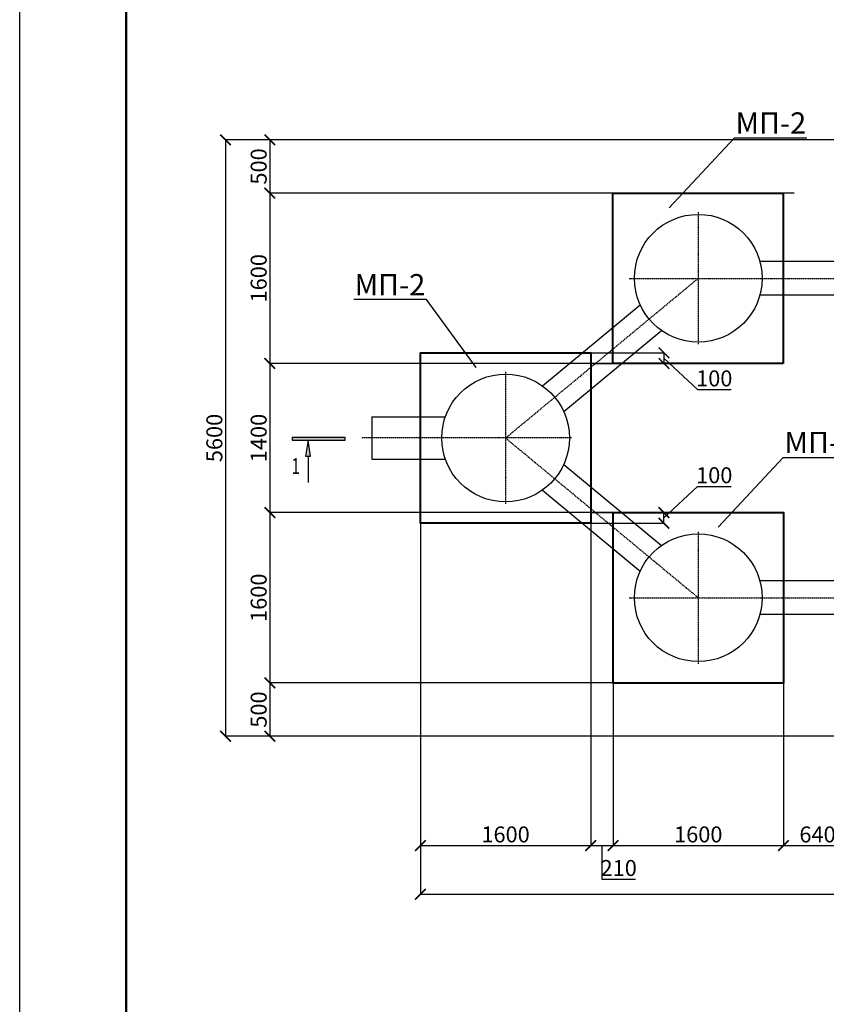
# Model space of a CAD drawing. Units: millimetres. Extents: x 318393 to 1966623831, y -309532 to 128463.
# Drawn here: x 1132955 to 1140532, y -300286 to -291040 of the extents above; entities that cross this region are included whole.
import ezdxf
from ezdxf import colors
from ezdxf.entities.mleader import LeaderData, LeaderLine
from ezdxf.enums import TextEntityAlignment as Align
from ezdxf.math import Vec2, Vec3

# ---------------------------------------------------------------- set-up
doc = ezdxf.new("R2010")
doc.units = ezdxf.units.MM
doc.linetypes.add('ACAD_ISO10W100', pattern=[18, 12, -3, 0, -3])
doc.layers.add('A-GENM', color=13, linetype='Continuous')
doc.layers.add('Слой1', color=1, linetype='Continuous')
for name, color, linetype, lineweight in [('Razmeri', 134, 'Continuous', 25), ('Tonkaya 1', 253, 'Continuous', 25), ('основной 2', 7, 'Continuous', 40), ('тонкие', 250, 'Continuous', 13)]:
    doc.layers.add(name, color=color, linetype=linetype, lineweight=lineweight)
doc.styles.add('LGP_simplex', font='simplex.shx', dxfattribs={"width": 0.7})
doc.styles.add('стиль2', font='isocpeur.ttf', dxfattribs={"height": 200})
doc.styles.add('стиль3', font='isocpeur.ttf', dxfattribs={"height": 150})
doc.linetypes.add('ГОСТ 2.303 3', pattern='A,0.001,[1,GOST 2.303-68.shx,S=1,R=0,X=0,Y=0],-26', length=26.001)
doc.dimstyles.new('СГЕНЕРИР_СТИЛЬ__1', dxfattribs={"dimtxt": 220, "dimasz": 190, "dimexe": 0.18, "dimexo": 0, "dimgap": 0, "dimtad": 1, "dimtoh": 1, "dimdec": 0, "dimzin": 0, "dimdsep": 46, "dimtxsty": 'стиль2', "dimblk": 'ARCHTICK', "dimcen": 0.09, "dimclrd": 7, "dimclre": 7, "dimclrt": 7, "dimadec": 0, "dimazin": 0, "dimtfac": 1, "dimtdec": 0, "dimtmove": 0, "dimatfit": 3, "dimfxl": 1, "dimtolj": 1, "dimtzin": 0, "dimarcsym": 0})

# ---------------------------------------------------------------- blocks, each defined once
blk = doc.blocks.new('_ArchTick')
at = {"color": 0, "linetype": 'ByBlock', "const_width": 0.15}
blk.add_lwpolyline([(-0.5, -0.5), (0.5, 0.5)], dxfattribs=at)
blk = doc.blocks.new('*D2581')
at = {"layer": 'DEFPOINTS', "color": 0, "transparency": 16777216}
for p in [(1140769.2, -292168.3), (1135304.9, -292668.3), (1140229.2, -292668.3)]:
    blk.add_point(p, dxfattribs=at)
at = {"layer": 'тонкие', "color": 7, "lineweight": -2, "transparency": 16777216}
for p, q in [((1140769.2, -292168.3), (1135304.8, -292168.3)), ((1135304.9, -292168.3), (1135304.9, -292668.3)), ((1140229.2, -292668.3), (1135304.8, -292668.3))]:
    blk.add_line(p, q, dxfattribs=at)
at = {"layer": 'тонкие', "color": 7, "lineweight": -2, "transparency": 16777216, "xscale": 100, "yscale": 100, "zscale": 100}
for p, rotation in [((1135304.9, -292168.3), 90), ((1135304.9, -292668.3), 270)]:
    blk.add_blockref('_ArchTick', p, dxfattribs=dict(at, rotation=rotation))
at = {"layer": 'тонкие', "color": 7, "transparency": 16777216, "insert": (1135199.9, -292418.3), "char_height": 150, "attachment_point": 5, "rotation": 90, "style": 'стиль3'}
blk.add_mtext('\\A1;500', dxfattribs=at)
blk = doc.blocks.new('*D2582')
at = {"layer": 'DEFPOINTS', "color": 0, "transparency": 16777216}
for p in [(1140229.2, -292668.3), (1135304.9, -294268.3), (1138629.2, -294268.3)]:
    blk.add_point(p, dxfattribs=at)
at = {"layer": 'тонкие', "color": 7, "lineweight": -2, "transparency": 16777216}
for p, q in [((1140229.2, -292668.3), (1135304.8, -292668.3)), ((1135304.9, -292668.3), (1135304.9, -294268.3)), ((1138629.2, -294268.3), (1135304.8, -294268.3))]:
    blk.add_line(p, q, dxfattribs=at)
at = {"layer": 'тонкие', "color": 7, "lineweight": -2, "transparency": 16777216, "xscale": 100, "yscale": 100, "zscale": 100}
for p, rotation in [((1135304.9, -292668.3), 90), ((1135304.9, -294268.3), 270)]:
    blk.add_blockref('_ArchTick', p, dxfattribs=dict(at, rotation=rotation))
at = {"layer": 'тонкие', "color": 7, "transparency": 16777216, "insert": (1135199.9, -293468.3), "char_height": 150, "attachment_point": 5, "rotation": 90, "style": 'стиль3'}
blk.add_mtext('\\A1;1600', dxfattribs=at)
blk = doc.blocks.new('*D2583')
at = {"layer": 'DEFPOINTS', "color": 0, "transparency": 16777216}
for p in [(1138629.2, -295668.2), (1135304.9, -297268.2), (1138629.2, -297268.2)]:
    blk.add_point(p, dxfattribs=at)
at = {"layer": 'тонкие', "color": 7, "lineweight": -2, "transparency": 16777216}
for p, q in [((1138629.2, -295668.2), (1135304.8, -295668.2)), ((1135304.9, -295668.2), (1135304.9, -297268.2)), ((1138629.2, -297268.2), (1135304.8, -297268.2))]:
    blk.add_line(p, q, dxfattribs=at)
at = {"layer": 'тонкие', "color": 7, "lineweight": -2, "transparency": 16777216, "xscale": 100, "yscale": 100, "zscale": 100}
for p, rotation in [((1135304.9, -295668.2), 90), ((1135304.9, -297268.2), 270)]:
    blk.add_blockref('_ArchTick', p, dxfattribs=dict(at, rotation=rotation))
at = {"layer": 'тонкие', "color": 7, "transparency": 16777216, "insert": (1135199.9, -296468.2), "char_height": 150, "attachment_point": 5, "rotation": 90, "style": 'стиль3'}
blk.add_mtext('\\A1;1600', dxfattribs=at)
blk = doc.blocks.new('*D2584')
at = {"layer": 'DEFPOINTS', "color": 0, "transparency": 16777216}
for p in [(1138629.2, -297268.2), (1135304.9, -297768.3), (1140769.2, -297768.3)]:
    blk.add_point(p, dxfattribs=at)
at = {"layer": 'тонкие', "color": 7, "lineweight": -2, "transparency": 16777216}
for p, q in [((1138629.2, -297268.2), (1135304.8, -297268.2)), ((1135304.9, -297268.2), (1135304.9, -297768.3)), ((1140769.2, -297768.3), (1135304.8, -297768.3))]:
    blk.add_line(p, q, dxfattribs=at)
at = {"layer": 'тонкие', "color": 7, "lineweight": -2, "transparency": 16777216, "xscale": 100, "yscale": 100, "zscale": 100}
for p, rotation in [((1135304.9, -297268.2), 90), ((1135304.9, -297768.3), 270)]:
    blk.add_blockref('_ArchTick', p, dxfattribs=dict(at, rotation=rotation))
at = {"layer": 'тонкие', "color": 7, "transparency": 16777216, "insert": (1135199.9, -297518.3), "char_height": 150, "attachment_point": 5, "rotation": 90, "style": 'стиль3'}
blk.add_mtext('\\A1;500', dxfattribs=at)
blk = doc.blocks.new('*D2585')
at = {"layer": 'DEFPOINTS', "color": 0, "transparency": 16777216}
for p in [(1136419, -292168.3), (1134888.5, -297768.3), (1136419, -297768.3)]:
    blk.add_point(p, dxfattribs=at)
at = {"layer": 'тонкие', "color": 7, "lineweight": -2, "transparency": 16777216}
for p, q in [((1136419, -292168.3), (1134888.3, -292168.3)), ((1134888.5, -292168.3), (1134888.5, -297768.3)), ((1136419, -297768.3), (1134888.3, -297768.3))]:
    blk.add_line(p, q, dxfattribs=at)
at = {"layer": 'тонкие', "color": 7, "lineweight": -2, "transparency": 16777216, "xscale": 100, "yscale": 100, "zscale": 100}
for p, rotation in [((1134888.5, -292168.3), 90), ((1134888.5, -297768.3), 270)]:
    blk.add_blockref('_ArchTick', p, dxfattribs=dict(at, rotation=rotation))
at = {"layer": 'тонкие', "color": 7, "transparency": 16777216, "insert": (1134783.5, -294968.3), "char_height": 150, "attachment_point": 5, "rotation": 90, "style": 'стиль3'}
blk.add_mtext('\\A1;5600', dxfattribs=at)
blk = doc.blocks.new('*D2586')
at = {"layer": 'DEFPOINTS', "color": 0, "transparency": 16777216}
for p in [(1135817.3, -294268.3), (1135304.8, -295668.2), (1135817.3, -295668.2)]:
    blk.add_point(p, dxfattribs=at)
at = {"layer": 'тонкие', "color": 7, "lineweight": -2, "transparency": 16777216}
for p, q in [((1135817.3, -294268.3), (1135304.6, -294268.3)), ((1135304.8, -294268.3), (1135304.8, -295668.2)), ((1135817.3, -295668.2), (1135304.6, -295668.2))]:
    blk.add_line(p, q, dxfattribs=at)
at = {"layer": 'тонкие', "color": 7, "lineweight": -2, "transparency": 16777216, "xscale": 100, "yscale": 100, "zscale": 100}
for p, rotation in [((1135304.8, -294268.3), 90), ((1135304.8, -295668.2), 270)]:
    blk.add_blockref('_ArchTick', p, dxfattribs=dict(at, rotation=rotation))
at = {"layer": 'тонкие', "color": 7, "transparency": 16777216, "insert": (1135199.8, -294968.3), "char_height": 150, "attachment_point": 5, "rotation": 90, "style": 'стиль3'}
blk.add_mtext('\\A1;1400', dxfattribs=at)
blk = doc.blocks.new('*D2587')
at = {"layer": 'DEFPOINTS', "color": 0, "transparency": 16777216}
for p in [(1138319.1, -294168.2), (1138319.1, -294268.3), (1139006.7, -294268.3)]:
    blk.add_point(p, dxfattribs=at)
at = {"layer": 'тонкие', "color": 7, "lineweight": -2, "transparency": 16777216}
for p, q in [((1138319.1, -294168.2), (1139006.8, -294168.2)), ((1139006.7, -294168.2), (1139006.7, -294268.3)), ((1138319.1, -294268.3), (1139006.8, -294268.3)), ((1139006.7, -294218.3), (1139321.8, -294513.7)), ((1139321.8, -294513.7), (1139636.8, -294513.7))]:
    blk.add_line(p, q, dxfattribs=at)
at = {"layer": 'тонкие', "color": 7, "lineweight": -2, "transparency": 16777216, "xscale": 100, "yscale": 100, "zscale": 100}
for p, rotation in [((1139006.7, -294168.2), 90), ((1139006.7, -294268.3), 270)]:
    blk.add_blockref('_ArchTick', p, dxfattribs=dict(at, rotation=rotation))
at = {"layer": 'тонкие', "color": 7, "transparency": 16777216, "insert": (1139479.3, -294408.7), "char_height": 150, "attachment_point": 5, "style": 'стиль3'}
blk.add_mtext('\\A1;100', dxfattribs=at)
blk = doc.blocks.new('*D2588')
at = {"layer": 'DEFPOINTS', "color": 0, "transparency": 16777216}
for p in [(1138319.1, -295668.1), (1139006.7, -295668.1), (1138319.1, -295768.2)]:
    blk.add_point(p, dxfattribs=at)
at = {"layer": 'тонкие', "color": 7, "lineweight": -2, "transparency": 16777216}
for p, q in [((1139006.7, -295718.1), (1139321.8, -295422.7)), ((1139321.8, -295422.7), (1139636.8, -295422.7)), ((1138319.1, -295668.1), (1139006.8, -295668.1)), ((1139006.7, -295768.2), (1139006.7, -295668.1)), ((1138319.1, -295768.2), (1139006.8, -295768.2))]:
    blk.add_line(p, q, dxfattribs=at)
at = {"layer": 'тонкие', "color": 7, "lineweight": -2, "transparency": 16777216, "xscale": 100, "yscale": 100, "zscale": 100}
for p, rotation in [((1139006.7, -295668.1), 90), ((1139006.7, -295768.2), 270)]:
    blk.add_blockref('_ArchTick', p, dxfattribs=dict(at, rotation=rotation))
at = {"layer": 'тонкие', "color": 7, "transparency": 16777216, "insert": (1139479.3, -295317.7), "char_height": 150, "attachment_point": 5, "style": 'стиль3'}
blk.add_mtext('\\A1;100', dxfattribs=at)
blk = doc.blocks.new('*D2597')
at = {"layer": 'DEFPOINTS', "color": 0, "transparency": 16777216}
for p in [(1136719.1, -295768.2), (1138319.1, -295768.2), (1138319.1, -298796)]:
    blk.add_point(p, dxfattribs=at)
at = {"layer": 'тонкие', "color": 7, "lineweight": -2, "transparency": 16777216}
for p, q in [((1136719.1, -295768.2), (1136719.1, -298796.2)), ((1138319.1, -295768.2), (1138319.1, -298796.2)), ((1136719.1, -298796), (1138319.1, -298796))]:
    blk.add_line(p, q, dxfattribs=at)
at = {"layer": 'тонкие', "color": 7, "lineweight": -2, "transparency": 16777216, "xscale": 100, "yscale": 100, "zscale": 100, "rotation": 180}
blk.add_blockref('_ArchTick', (1136719.1, -298796), dxfattribs=at)
at = {"layer": 'тонкие', "color": 7, "lineweight": -2, "transparency": 16777216, "xscale": 100, "yscale": 100, "zscale": 100}
blk.add_blockref('_ArchTick', (1138319.1, -298796), dxfattribs=at)
at = {"layer": 'тонкие', "color": 7, "transparency": 16777216, "insert": (1137519.1, -298691), "char_height": 150, "attachment_point": 5, "style": 'стиль3'}
blk.add_mtext('\\A1;1600', dxfattribs=at)
blk = doc.blocks.new('*D2598')
at = {"layer": 'DEFPOINTS', "color": 0, "transparency": 16777216}
for p in [(1138319.1, -295768.2), (1138529.1, -295805.2), (1138529.1, -298796)]:
    blk.add_point(p, dxfattribs=at)
at = {"layer": 'тонкие', "color": 7, "lineweight": -2, "transparency": 16777216}
for p, q in [((1138319.1, -295768.2), (1138319.1, -298796.2)), ((1138529.1, -295805.2), (1138529.1, -298796.2)), ((1138319.1, -298796), (1138529.1, -298796)), ((1138424.1, -298796), (1138424.1, -299111.2)), ((1138424.1, -299111.2), (1138739.1, -299111.2))]:
    blk.add_line(p, q, dxfattribs=at)
at = {"layer": 'тонкие', "color": 7, "lineweight": -2, "transparency": 16777216, "xscale": 100, "yscale": 100, "zscale": 100, "rotation": 180}
blk.add_blockref('_ArchTick', (1138319.1, -298796), dxfattribs=at)
at = {"layer": 'тонкие', "color": 7, "lineweight": -2, "transparency": 16777216, "xscale": 100, "yscale": 100, "zscale": 100}
blk.add_blockref('_ArchTick', (1138529.1, -298796), dxfattribs=at)
at = {"layer": 'тонкие', "color": 7, "transparency": 16777216, "insert": (1138581.6, -299006.2), "char_height": 150, "attachment_point": 5, "style": 'стиль3'}
blk.add_mtext('\\A1;210', dxfattribs=at)
blk = doc.blocks.new('*D2599')
at = {"layer": 'DEFPOINTS', "color": 0, "transparency": 16777216}
for p in [(1138529.1, -295805.2), (1140129.1, -296469.1), (1140129.1, -298796)]:
    blk.add_point(p, dxfattribs=at)
at = {"layer": 'тонкие', "color": 7, "lineweight": -2, "transparency": 16777216}
for p, q in [((1138529.1, -295805.2), (1138529.1, -298796.2)), ((1140129.1, -296469.1), (1140129.1, -298796.2)), ((1138529.1, -298796), (1140129.1, -298796))]:
    blk.add_line(p, q, dxfattribs=at)
at = {"layer": 'тонкие', "color": 7, "lineweight": -2, "transparency": 16777216, "xscale": 100, "yscale": 100, "zscale": 100, "rotation": 180}
blk.add_blockref('_ArchTick', (1138529.1, -298796), dxfattribs=at)
at = {"layer": 'тонкие', "color": 7, "lineweight": -2, "transparency": 16777216, "xscale": 100, "yscale": 100, "zscale": 100}
blk.add_blockref('_ArchTick', (1140129.1, -298796), dxfattribs=at)
at = {"layer": 'тонкие', "color": 7, "transparency": 16777216, "insert": (1139329.1, -298691), "char_height": 150, "attachment_point": 5, "style": 'стиль3'}
blk.add_mtext('\\A1;1600', dxfattribs=at)
blk = doc.blocks.new('*D2600')
at = {"layer": 'DEFPOINTS', "color": 0, "transparency": 16777216}
for p in [(1140129.1, -296469.1), (1140769.2, -296625.7), (1140769.2, -298796)]:
    blk.add_point(p, dxfattribs=at)
at = {"layer": 'тонкие', "color": 7, "lineweight": -2, "transparency": 16777216}
for p, q in [((1140129.1, -296469.1), (1140129.1, -298796.2)), ((1140769.2, -296625.7), (1140769.2, -298796.2)), ((1140129.1, -298796), (1140769.2, -298796))]:
    blk.add_line(p, q, dxfattribs=at)
at = {"layer": 'тонкие', "color": 7, "lineweight": -2, "transparency": 16777216, "xscale": 100, "yscale": 100, "zscale": 100, "rotation": 180}
blk.add_blockref('_ArchTick', (1140129.1, -298796), dxfattribs=at)
at = {"layer": 'тонкие', "color": 7, "lineweight": -2, "transparency": 16777216, "xscale": 100, "yscale": 100, "zscale": 100}
blk.add_blockref('_ArchTick', (1140769.2, -298796), dxfattribs=at)
at = {"layer": 'тонкие', "color": 7, "transparency": 16777216, "insert": (1140449.2, -298691), "char_height": 150, "attachment_point": 5, "style": 'стиль3'}
blk.add_mtext('\\A1;640', dxfattribs=at)
blk = doc.blocks.new('*D2606')
at = {"layer": 'DEFPOINTS', "color": 0, "transparency": 16777216}
for p in [(1136719.1, -298137), (1164369.2, -298414.3), (1164369.2, -299252.3)]:
    blk.add_point(p, dxfattribs=at)
at = {"layer": 'тонкие', "color": 7, "lineweight": -2, "transparency": 16777216}
for p, q in [((1136719.1, -298137), (1136719.1, -299252.5)), ((1164369.2, -298414.3), (1164369.2, -299252.5)), ((1136719.1, -299252.3), (1164369.2, -299252.3))]:
    blk.add_line(p, q, dxfattribs=at)
at = {"layer": 'тонкие', "color": 7, "lineweight": -2, "transparency": 16777216, "xscale": 100, "yscale": 100, "zscale": 100, "rotation": 180}
blk.add_blockref('_ArchTick', (1136719.1, -299252.3), dxfattribs=at)
at = {"layer": 'тонкие', "color": 7, "lineweight": -2, "transparency": 16777216, "xscale": 100, "yscale": 100, "zscale": 100}
blk.add_blockref('_ArchTick', (1164369.2, -299252.3), dxfattribs=at)
at = {"layer": 'тонкие', "color": 7, "transparency": 16777216, "insert": (1150544.2, -299147.3), "char_height": 150, "attachment_point": 5, "style": 'стиль3'}
blk.add_mtext('\\A1;27650', dxfattribs=at)
blk = doc.blocks.new('*U2607')
at = {"linetype": 'ByBlock', "lineweight": -2}
h = blk.add_hatch(color=0, dxfattribs=at)
h.paths.add_polyline_path([(325, -750), (325, -700), (25, -700)])
h.paths.add_polyline_path([(25, -700), (325, -700), (325, -650)])
h.paths.add_polyline_path([(25, 0), (-25, 0), (-25, -1000), (25, -1000)])
at = {"color": 0, "linetype": 'ByBlock', "lineweight": -2}
for p, q in [((25, 0), (-25, 0)), ((-25, 0), (-25, -1000)), ((25, -1000), (25, 0)), ((325, -650), (25, -700)), ((25, -700), (325, -750)), ((325, -750), (325, -650)), ((325, -700), (825, -700)), ((-25, -1000), (25, -1000))]:
    blk.add_line(p, q, dxfattribs=at)
at = {"color": 0, "linetype": 'ByBlock', "lineweight": -2, "style": 'LGP_simplex', "width": 0.7}
blk.add_attdef('ЗНАЧЕНИЕ_1', (697, 58804), '', height=300, dxfattribs=at)
blk.add_attdef('ЗНАЧЕНИЕ_2', text='', height=300, dxfattribs=at).set_placement((365, -1009), align=Align.TOP_LEFT)

msp = doc.modelspace()

# ---------------------------------------------------------------- linework, layer by layer
at = {"lineweight": 50}
msp.add_line((1133954.9, -309282.3), (1133954.9, -280082.3), dxfattribs=at)
at = {"layer": 'A-GENM', "ltscale": 100}
for p, q in [((1141079.1, -293310.7), (1139908.1, -293310.7)), ((1141079.1, -293625.7), (1139908.1, -293625.7)), ((1137865, -294477.9), (1138783.2, -293717)), ((1138065.1, -294719.4), (1138983.3, -293958.5)), ((1136260.5, -294768.2), (1136953.3, -294768.2)), ((1136261.2, -295168.2), (1136953.3, -295168.2)), ((1138065.1, -295217), (1138983.3, -295977.9)), ((1137865, -295458.5), (1138783.2, -296219.4)), ((1141079.1, -296310.7), (1139908.1, -296310.7)), ((1141079.1, -296625.7), (1139908.1, -296625.7))]:
    msp.add_line(p, q, dxfattribs=at)
at = {"layer": 'A-GENM', "linetype": 'ГОСТ 2.303 3', "ltscale": 15}
msp.add_line((1136261.2, -294768.2), (1136261.2, -295168.2), dxfattribs=at)
at = {"layer": 'A-GENM', "ltscale": 100}
for centre in [(1139329.1, -293468.2), (1137519.1, -294968.2), (1139329.1, -296468.2)]:
    msp.add_circle(centre, 600, dxfattribs=at)
at = {"layer": 'Tonkaya 1'}
msp.add_line((1132954.9, -309532.3), (1132954.9, -279832.3), dxfattribs=at)
at = {"layer": 'основной 2'}
for points in [[(1140128.1, -294269.1), (1138528.1, -294269.1), (1138528.1, -292669.1), (1140128.1, -292669.1)], [(1138319.1, -295768.2), (1136719.1, -295768.2), (1136719.1, -294168.2), (1138319.1, -294168.2)], [(1140129.1, -297269.1), (1138529.1, -297269.1), (1138529.1, -295669.1), (1140129.1, -295669.1)]]:
    msp.add_lwpolyline(points, close=True, dxfattribs=at)
at = {"layer": 'Слой1', "linetype": 'ACAD_ISO10W100'}
for p, q in [((1139329.1, -292848.4), (1139329.1, -294088)), ((1137519.1, -294968.2), (1139329.1, -293468.2)), ((1138679, -293469.1), (1162408.8, -293469.1)), ((1137519.1, -294348.4), (1137519.1, -295588)), ((1138138.9, -294968.2), (1136165.8, -294968.2)), ((1137519.1, -294968.2), (1139329.1, -296468.2)), ((1139329.1, -295848.4), (1139329.1, -297088)), ((1138679, -296469.1), (1162408.8, -296469.1))]:
    msp.add_line(p, q, dxfattribs=at)

# ---------------------------------------------------------------- block references
at = {"layer": 'Razmeri'}
ref = msp.add_blockref('*U2607', (1136013.2, -294974.9), dxfattribs=dict(at, xscale=0.5, yscale=0.5, zscale=0.5, rotation=270))
ref.add_attrib('ЗНАЧЕНИЕ_2', '1', dxfattribs={"layer": '0', "color": 0, "linetype": 'ByBlock', "lineweight": -2, "height": 150, "style": 'LGP_simplex', "width": 0.7}).set_placement((1135508.5, -295157.4), align=Align.TOP_LEFT)

# ---------------------------------------------------------------- dimensions: what is measured, and where the dimension line sits
at = {"layer": 'тонкие'}
for base, p1, p2, picture, middle in [((1134888.5, -297768.3), (1136419, -292168.3), (1136419, -297768.3), '*D2585', (1134783.5, -294968.3)), ((1135304.9, -292668.3), (1140769.2, -292168.3), (1140229.2, -292668.3), '*D2581', (1135199.9, -292418.3)), ((1135304.9, -294268.3), (1140229.2, -292668.3), (1138629.2, -294268.3), '*D2582', (1135199.9, -293468.3)), ((1135304.8, -295668.2), (1135817.3, -294268.3), (1135817.3, -295668.2), '*D2586', (1135199.8, -294968.3)), ((1135304.9, -297268.2), (1138629.2, -295668.2), (1138629.2, -297268.2), '*D2583', (1135199.9, -296468.2)), ((1135304.9, -297768.3), (1138629.2, -297268.2), (1140769.2, -297768.3), '*D2584', (1135199.9, -297518.3))]:
    dim = msp.add_linear_dim(base=base, p1=p1, p2=p2, angle=90, dimstyle='СГЕНЕРИР_СТИЛЬ__1', override={"dimtxt": 500, "dimasz": 100, "dimgap": 30, "dimtxsty": 'стиль3', "dimtmove": 1}, dxfattribs=at)
    dim.commit()
    dim.dimension.update_dxf_attribs({"geometry": picture, "text_midpoint": middle})
for base, p1, p2, angle, picture, middle in [((1139006.7, -294268.3), (1138319.1, -294168.2), (1138319.1, -294268.3), 90, '*D2587', (1139351.8, -294513.7)), ((1139006.7, -295668.1), (1138319.1, -295768.2), (1138319.1, -295668.1), 270, '*D2588', (1139351.8, -295422.7))]:
    dim = msp.add_linear_dim(base=base, p1=p1, p2=p2, angle=angle, dimstyle='СГЕНЕРИР_СТИЛЬ__1', override={"dimtxt": 500, "dimasz": 100, "dimgap": 30, "dimtxsty": 'стиль3', "dimtmove": 1}, dxfattribs=at)
    dim.commit()
    dim.dimension.update_dxf_attribs({"geometry": picture, "text_midpoint": middle, "dimtype": 160})
for base, p1, p2, picture, middle in [((1138319.1, -298796), (1136719.1, -295768.2), (1138319.1, -295768.2), '*D2597', (1137519.1, -298691)), ((1138529.1, -298796), (1138319.1, -295768.2), (1138529.1, -295805.2), '*D2598', (1138454.1, -299006.2)), ((1140129.1, -298796), (1138529.1, -295805.2), (1140129.1, -296469.1), '*D2599', (1139329.1, -298691)), ((1140769.2, -298796), (1140129.1, -296469.1), (1140769.2, -296625.7), '*D2600', (1140449.2, -298691)), ((1164369.2, -299252.3), (1136719.1, -298137), (1164369.2, -298414.3), '*D2606', (1150544.2, -299147.3))]:
    dim = msp.add_linear_dim(base=base, p1=p1, p2=p2, dimstyle='СГЕНЕРИР_СТИЛЬ__1', override={"dimtxt": 500, "dimasz": 100, "dimgap": 30, "dimtxsty": 'стиль3', "dimtmove": 1}, dxfattribs=at)
    dim.commit()
    dim.dimension.update_dxf_attribs({"geometry": picture, "text_midpoint": middle})

# ---------------------------------------------------------------- leaders
ml = msp.add_multileader_mtext('Standard', dxfattribs=at)
ml.set_content('МП-2', color=256, style='стиль2')
ml.set_leader_properties()
ml.build(insert=Vec2(0, 0))
ml.multileader.update_dxf_attribs({"text_left_attachment_type": 6, "text_right_attachment_type": 6})
ctx = ml.context
ctx.base_point, ctx.char_height, ctx.plane_origin = Vec3(1139676.8, -292150.6), 200, Vec3(1140852.6, -292603.2)
ctx.left_attachment, ctx.right_attachment = 6, 6
notes = []
notes.append((ctx, [(1, (1, 1, 0), (1139668.8, -292150.6), (1, 0), 8, [(0, [(1139053.8, -292810)], 0, [])])]))
ctx.mtext.insert, ctx.mtext.flow_direction = Vec3(1139678.8, -291910.6), 5
ml = msp.add_multileader_mtext('Standard', dxfattribs=at)
ml.set_content('МП-2', color=256, style='стиль2')
ml.set_leader_properties()
ml.build(insert=Vec2(0, 0))
ml.multileader.update_dxf_attribs({"text_left_attachment_type": 6, "text_right_attachment_type": 6})
ctx = ml.context
ctx.base_point, ctx.char_height, ctx.plane_origin = Vec3(1136183, -293669), 200, Vec3(1139043.7, -294102.3)
ctx.left_attachment, ctx.right_attachment, ctx.text_align_type = 6, 6, 2
notes.append((ctx, [(0, (1, 1, 0), (1136775, -293669), (-1, 0), 8, [(0, [(1137244.9, -294309.1)], 0, [])])]))
ctx.mtext.insert, ctx.mtext.alignment, ctx.mtext.flow_direction = Vec3(1136765, -293429), 3, 5
ml = msp.add_multileader_mtext('Standard', dxfattribs=at)
ml.set_content('МП-2', color=256, style='стиль2')
ml.set_leader_properties()
ml.build(insert=Vec2(0, 0))
ml.multileader.update_dxf_attribs({"text_left_attachment_type": 6, "text_right_attachment_type": 6})
ctx = ml.context
ctx.base_point, ctx.char_height, ctx.plane_origin = Vec3(1140136.1, -295150.6), 200, Vec3(1141311.9, -295603.2)
ctx.left_attachment, ctx.right_attachment = 6, 6
notes.append((ctx, [(1, (1, 1, 0), (1140128.1, -295150.6), (1, 0), 8, [(0, [(1139513.1, -295810)], 0, [])])]))
ctx.mtext.insert, ctx.mtext.flow_direction = Vec3(1140138.1, -294910.6), 5
for ctx, leaders in notes:
    for number, flags, end, landing, length, lines in leaders:
        leader = LeaderData()
        leader.index, (leader.has_last_leader_line, leader.has_dogleg_vector, leader.attachment_direction) = number, flags
        leader.last_leader_point, leader.dogleg_vector, leader.dogleg_length = Vec3(end), Vec3(landing), length
        for number, points, colour, breaks in lines:
            line = LeaderLine()
            line.index, line.vertices, line.color, line.breaks = number, Vec3.list(points), colors.encode_raw_color(colour), breaks
            leader.lines.append(line)
        ctx.leaders.append(leader)

doc.saveas('drawing.dxf')
